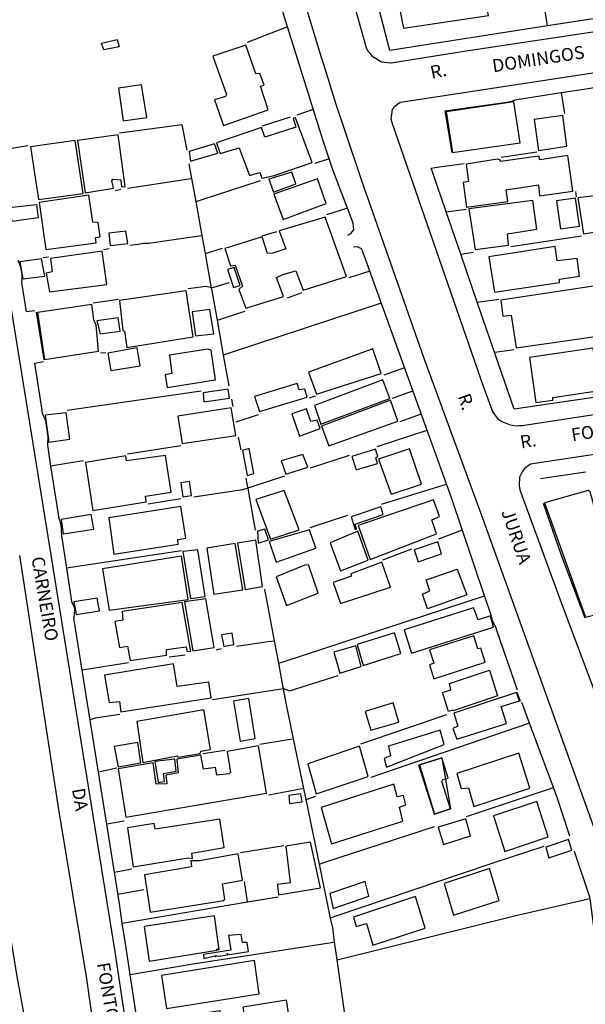
# Model space of a CAD drawing. Extents: x 183110 to 368950, y 1677054 to 3359845.
# Drawn here: x 183937 to 184047, y 1678925 to 1679116 of the extents above; entities that cross this region are included whole.
import ezdxf
from ezdxf.enums import TextEntityAlignment as Align

# ---------------------------------------------------------------- set-up
doc = ezdxf.new("R2010")
doc.units = 0
doc.header["$LTSCALE"] = 10
doc.header["$MEASUREMENT"] = 0
for name, color, linetype in [('V-CANAL', 141, 'CONTINUOUS'), ('V-CANTEIRO', 210, 'CONTINUOUS'), ('V-EDIFICACAO', 50, 'CONTINUOUS'), ('V-LOTE', 1, 'CONTINUOUS'), ('V-NOME_DOS_LOGRADOUROS', 7, 'CONTINUOUS'), ('V-QUADRA', 40, 'CONTINUOUS'), ('V-TESTADA', 63, 'CONTINUOUS')]:
    doc.layers.add(name, color=color, linetype=linetype)

msp = doc.modelspace()

# ---------------------------------------------------------------- linework, layer by layer
at = {"layer": 'V-CANAL'}
msp.add_lwpolyline([(183893.63, 1679088.98), (183894.44, 1679088.93), (183895.98, 1679088.83), (183900.21, 1679087.72), (183903.18, 1679086.18), (183904.95, 1679084.93), (183908.22, 1679081.75), (183909.83, 1679079.11), (183911.35, 1679075.87), (183912.44, 1679072.55), (183913.07, 1679069.69), (183914.12, 1679062.65), (183923.29, 1679009.32), (183929.4, 1678972.52), (183932.19, 1678957.6), (183936.67, 1678930.65), (183938.77, 1678919.01), (183942.95, 1678891.62), (183944.61, 1678884.29), (183945.48, 1678881.64), (183946.59, 1678879.01), (183947.56, 1678877.44), (183948.89, 1678875.87), (183951.23, 1678873.84)], dxfattribs=at)
at = {"layer": 'V-CANTEIRO'}
msp.add_lwpolyline([(183937.14, 1679012.2), (183944.75, 1678962.97), (183950.15, 1678930.15), (183952.48, 1678913.74), (183956.14, 1678891.41), (183956.52, 1678887.25), (183956.42, 1678886.41), (183956.27, 1678885.2), (183955.25, 1678881.39), (183952.14, 1678874.93), (183952.1, 1678874.88), (183947.7, 1678869.14), (183943.67, 1678865.54), (183940.24, 1678863.05), (183936.84, 1678860.58)], dxfattribs=at)
at = {"layer": 'V-EDIFICACAO'}
for points in [[(184019.2, 1679122.25), (184019.2, 1679121.77), (184011.35, 1679120.56), (184011.72, 1679118.2), (184010.91, 1679117.9), (184011.57, 1679114.33), (184028.08, 1679116.8), (184026.86, 1679123.39), (184019.2, 1679122.25)], [(183953.08, 1679111.46), (183956.09, 1679112.18), (183956.46, 1679110.72), (183953.52, 1679110.13), (183953.08, 1679111.46)], [(183974.66, 1679108.91), (183977.27, 1679101.51), (183977.12, 1679101.14), (183974.99, 1679100.44), (183976.68, 1679095.5), (183985.38, 1679098.56), (183983.9, 1679103.09), (183984.57, 1679103.31), (183983.76, 1679105.6), (183982.98, 1679105.49), (183981.03, 1679111.09), (183974.66, 1679108.91)], [(183956.35, 1679102.73), (183957.27, 1679096.39), (183961.84, 1679097.05), (183960.84, 1679103.39), (183956.35, 1679102.73)], [(184019.86, 1679098.16), (184021.08, 1679090.24), (184034.19, 1679092.11), (184033.01, 1679100.11), (184019.86, 1679098.16)], [(183990.65, 1679097.01), (183990.2, 1679096.9), (183990.72, 1679095.17), (183984.75, 1679093.22), (183984.09, 1679095.1), (183975.36, 1679092.11), (183976.06, 1679090.09), (183979.74, 1679091.19), (183981.73, 1679085.81), (183983.76, 1679086.37), (183984.16, 1679085.3), (183986.52, 1679085.81), (183993.92, 1679088.32), (183990.65, 1679097.01)], [(184036.92, 1679096.68), (184037.77, 1679090.68), (184043.26, 1679091.49), (184042.45, 1679097.46), (184036.92, 1679096.68)], [(183939.29, 1679091.34), (183940.84, 1679081.14), (183949.49, 1679082.35), (183947.95, 1679092.56), (183939.29, 1679091.34)], [(183948.42, 1679092.59), (183949.9, 1679082.43), (183955.39, 1679083.35), (183955.09, 1679084.78), (183955.28, 1679085.11), (183956.79, 1679085), (183956.97, 1679083.64), (183957.67, 1679083.71), (183956.27, 1679093.66), (183948.42, 1679092.59)], [(183970.05, 1679090.46), (183970.31, 1679088.61), (183975.58, 1679090.16), (183974.95, 1679091.97), (183970.05, 1679090.46)], [(184038.03, 1679088.87), (184037.84, 1679089.57), (184030.4, 1679088.54), (184030.4, 1679088.8), (184029.81, 1679088.95), (184023.77, 1679087.99), (184024.21, 1679084.64), (184023.18, 1679084.45), (184023.84, 1679079.7), (184031.8, 1679080.8), (184031.5, 1679083.01), (184037.77, 1679084.01), (184037.99, 1679081.87), (184044.44, 1679082.79), (184043.44, 1679089.68), (184038.03, 1679088.87)], [(183985.49, 1679085.11), (183986.37, 1679082.57), (183990.76, 1679084.19), (183989.98, 1679086.48), (183985.49, 1679085.11)], [(183986.48, 1679082.17), (183988.25, 1679077.27), (183996.58, 1679080.4), (183994.92, 1679085.19), (183986.48, 1679082.17)], [(183940.98, 1679080.58), (183942.27, 1679071.48), (183952.04, 1679072.74), (183951.92, 1679073.77), (183952.81, 1679073.91), (183952.44, 1679076.68), (183951.41, 1679076.75), (183950.6, 1679082.02), (183940.98, 1679080.58)], [(184024.25, 1679079.37), (184025.46, 1679071.45), (184031.98, 1679072.33), (184031.76, 1679074.54), (184037.44, 1679075.39), (184036.66, 1679080.95), (184024.25, 1679079.37)], [(184041.23, 1679080.88), (184042.04, 1679075.46), (184045.73, 1679075.98), (184044.91, 1679081.39), (184041.23, 1679080.88)], [(184045.36, 1679081.47), (184046.46, 1679074.5), (184052.25, 1679075.43), (184051.25, 1679082.2), (184045.36, 1679081.47)], [(183940.46, 1679080.19), (183940.79, 1679077.6), (183935.74, 1679076.92), (183935.19, 1679079.64), (183940.46, 1679080.19)], [(183987.51, 1679075.09), (183988.8, 1679071.63), (183986.26, 1679070.75), (183985.27, 1679070.71), (183984.2, 1679073.91), (183976.94, 1679071.67), (183978.08, 1679068.31), (183979, 1679068.43), (183980.4, 1679064.34), (183979.7, 1679063.75), (183981.03, 1679060.1), (183988.36, 1679062.38), (183987, 1679066.03), (183988.18, 1679066.66), (183990.72, 1679067.32), (183992.12, 1679063.6), (184000.52, 1679066.25), (183996.43, 1679077.75), (183987.51, 1679075.09)], [(183954.47, 1679074.61), (183954.72, 1679072.22), (183958.15, 1679072.66), (183957.78, 1679075.02), (183954.47, 1679074.61)], [(183943.16, 1679069.75), (183943.52, 1679067.14), (183942.35, 1679066.91), (183943.01, 1679063.3), (183954.1, 1679064.7), (183953.21, 1679071.15), (183943.16, 1679069.75)], [(184028.15, 1679070.05), (184029.26, 1679063.19), (184041.86, 1679065.07), (184041.86, 1679065.74), (184045.69, 1679066.29), (184045.28, 1679069.71), (184041.41, 1679069.27), (184041.01, 1679072.04), (184028.15, 1679070.05)], [(183937.26, 1679069.09), (183937.81, 1679065.77), (183942.05, 1679066.29), (183941.46, 1679069.64), (183937.26, 1679069.09)], [(183978.75, 1679067.98), (183977.49, 1679067.61), (183978.67, 1679064.11), (183979.96, 1679064.48), (183978.75, 1679067.98)], [(184030.47, 1679061.65), (184030.88, 1679058.55), (184032.46, 1679058.74), (184033.42, 1679052.44), (184059.14, 1679056.12), (184058.88, 1679058.48), (184061.16, 1679058.77), (184060.35, 1679063.97), (184057.88, 1679063.75), (184057.33, 1679065.7), (184030.47, 1679061.65)], [(183956.57, 1679061.61), (183957.19, 1679055.79), (183957.52, 1679055.68), (183958, 1679052.51), (183970.86, 1679054.57), (183969.5, 1679063.49), (183956.57, 1679061.61)], [(183940.65, 1679059.29), (183942.01, 1679050.15), (183952.51, 1679051.77), (183952.04, 1679056.82), (183951.59, 1679057.85), (183951.22, 1679060.8), (183940.65, 1679059.29)], [(183970.64, 1679059.4), (183971.3, 1679054.72), (183974.84, 1679055.13), (183974.07, 1679059.84), (183970.64, 1679059.4)], [(183952.18, 1679057.67), (183952.81, 1679055.13), (183956.68, 1679055.68), (183956.27, 1679058.22), (183952.18, 1679057.67)], [(183954.28, 1679051.4), (183954.87, 1679048.01), (183960.58, 1679048.94), (183959.96, 1679052.4), (183954.28, 1679051.4)], [(183973.7, 1679052.14), (183966.22, 1679051), (183966.7, 1679047.43), (183965.41, 1679047.2), (183965.81, 1679044.77), (183975.14, 1679046.21), (183974.29, 1679051.99), (183973.7, 1679052.14)], [(183993.19, 1679047.72), (183994.74, 1679043.48), (184007.3, 1679047.43), (184005.68, 1679052.21), (183993.19, 1679047.72)], [(184036.04, 1679050.52), (184037.25, 1679041.83), (184040.57, 1679042.3), (184040.57, 1679042.78), (184049.56, 1679044.18), (184048.34, 1679052.33), (184036.04, 1679050.52)], [(183994.37, 1679041.24), (183995.55, 1679037.66), (184008.96, 1679042.64), (184007.59, 1679046.21), (183994.37, 1679041.24)], [(183972.74, 1679043.7), (183972.92, 1679041.94), (183977.86, 1679042.67), (183977.64, 1679044.44), (183972.74, 1679043.7)], [(183982.69, 1679042.97), (183983.72, 1679040.06), (183992.93, 1679042.89), (183992.49, 1679044.44), (183991.38, 1679044.29), (183991.01, 1679045.51), (183982.69, 1679042.97)], [(183967.84, 1679039.17), (183968.69, 1679033.9), (183979.11, 1679035.45), (183978.19, 1679040.79), (183967.84, 1679039.17)], [(183992.78, 1679040.61), (183989.95, 1679039.61), (183991.46, 1679035.34), (183995.44, 1679036.78), (183994.88, 1679038.44), (183993.63, 1679038.18), (183992.78, 1679040.61)], [(183995.73, 1679037.26), (183997.13, 1679033.43), (184010.47, 1679038.25), (184009.1, 1679042.27), (183995.73, 1679037.26)], [(183942.12, 1679039.36), (183942.86, 1679034.16), (183946.95, 1679034.75), (183946.21, 1679039.84), (183942.12, 1679039.36)], [(183980.4, 1679032.54), (183981.32, 1679027.71), (183982.58, 1679028.05), (183981.69, 1679032.95), (183980.4, 1679032.54)], [(184006.75, 1679030.88), (184009.18, 1679024.07), (184015.11, 1679026.02), (184012.75, 1679032.87), (184006.75, 1679030.88)], [(183949.94, 1679030.22), (183951.41, 1679020.94), (183961.72, 1679022.59), (183961.61, 1679023.66), (183966.55, 1679024.47), (183965.45, 1679031.58), (183957.93, 1679030.51), (183957.75, 1679031.51), (183949.94, 1679030.22)], [(183992.08, 1679031.77), (183987.88, 1679030.55), (183988.77, 1679027.97), (183993.08, 1679029.3), (183992.08, 1679031.77)], [(184001.59, 1679031.4), (184002.44, 1679028.78), (184006.53, 1679030.04), (184006.23, 1679031.1), (184006.6, 1679031.44), (184006.16, 1679032.8), (184001.59, 1679031.4)], [(183968.47, 1679026.28), (183968.8, 1679023.59), (183970.53, 1679023.81), (183970.12, 1679026.5), (183968.47, 1679026.28)], [(183982.95, 1679023.07), (183985.82, 1679015.37), (183991.35, 1679017.18), (183988.47, 1679024.77), (183982.95, 1679023.07)], [(184038.95, 1679022.37), (184046.9, 1679000.23), (184054.24, 1679002.04), (184052.84, 1679007.27), (184052.39, 1679007.93), (184047.79, 1679024.55), (184047.42, 1679024.8), (184038.95, 1679022.37)], [(183954.47, 1679019.5), (183955.46, 1679012.42), (183967.91, 1679014.41), (183967.84, 1679015.3), (183969.42, 1679015.52), (183968.43, 1679021.67), (183954.47, 1679019.5)], [(184001.44, 1679019.68), (184002.21, 1679017.21), (184002.47, 1679017.29), (184002.21, 1679018.25), (184007.67, 1679020.12), (184007.19, 1679021.6), (184001.44, 1679019.68)], [(184002.8, 1679017.99), (184005.13, 1679011.43), (184018.02, 1679016.37), (184017.06, 1679019.09), (184018.57, 1679019.76), (184017.43, 1679023), (184002.8, 1679017.99)], [(183945.26, 1679019.17), (183945.62, 1679016.4), (183951.56, 1679017.29), (183951.08, 1679020.12), (183945.26, 1679019.17)], [(183983.28, 1679016.92), (183983.46, 1679014.6), (183985.41, 1679015.22), (183984.71, 1679017.32), (183983.28, 1679016.92)], [(183985.56, 1679014.89), (183986.89, 1679010.91), (183994.59, 1679013.6), (183993.37, 1679017.18), (183985.56, 1679014.89)], [(183997.39, 1679014.67), (183999.38, 1679009.22), (184004.72, 1679011.28), (184002.73, 1679016.88), (183997.39, 1679014.67)], [(183973.48, 1679013.64), (183974.84, 1679004.69), (183980.48, 1679005.57), (183978.97, 1679014.52), (183973.48, 1679013.64)], [(183979.41, 1679014.6), (183980.88, 1679005.61), (183984.24, 1679006.16), (183982.95, 1679015.15), (183979.41, 1679014.6)], [(184013.64, 1679013.31), (184014.41, 1679010.99), (184018.98, 1679012.5), (184018.28, 1679014.86), (184013.64, 1679013.31)], [(183953.25, 1679009.62), (183954.58, 1679001.63), (183969.87, 1679003.69), (183968.54, 1679012.06), (183953.25, 1679009.62)], [(183968.84, 1679012.98), (183970.31, 1679003.84), (183973.18, 1679004.25), (183971.75, 1679013.27), (183968.84, 1679012.98)], [(183992.49, 1679010.32), (183986.92, 1679008.04), (183988.91, 1679002.51), (183995.03, 1679004.91), (183993.19, 1679010.36), (183992.49, 1679010.32)], [(183997.98, 1679006.97), (183999.42, 1679002.9), (184009.07, 1679006.09), (184007.37, 1679010.91), (184001.4, 1679008.67), (184001.51, 1679008.22), (183997.98, 1679006.97)], [(184015.98, 1679007.48), (184016.97, 1679007.83), (184021.99, 1679009.56), (184023.89, 1679004.56), (184016.22, 1679001.89), (184015.25, 1679004.73), (184016.73, 1679005.32), (184016.33, 1679006.48), (184015.98, 1679007.48)], [(183947.72, 1679003.21), (183948.13, 1679000.75), (183952.66, 1679001.45), (183952.22, 1679003.91), (183947.72, 1679003.21)], [(183957.05, 1679001.37), (183957.23, 1678999.68), (183955.65, 1678999.42), (183956.53, 1678994.37), (183958.11, 1678994.63), (183958.59, 1678991.83), (183965.63, 1678992.9), (183965.63, 1678993.97), (183969.46, 1678994.52), (183969.61, 1678993.64), (183970.35, 1678993.6), (183968.69, 1679003.1), (183957.05, 1679001.37)], [(183969.13, 1679003.21), (183970.75, 1678993.71), (183974.91, 1678994.34), (183973.29, 1679003.8), (183969.13, 1679003.21)], [(184025.17, 1679002.07), (184011.76, 1678997.8), (184013.12, 1678993.3), (184029.04, 1678998.31), (184028.45, 1679000.49), (184026.05, 1678999.75), (184025.17, 1679002.07)], [(183976.31, 1678996.8), (183976.79, 1678994.59), (183978.71, 1678994.96), (183978.41, 1678997.14), (183976.31, 1678996.8)], [(184002.62, 1678994.92), (184003.8, 1678990.87), (184011.09, 1678993.19), (184009.84, 1678997.21), (184002.62, 1678994.92)], [(184025.2, 1678996.66), (184016.66, 1678993.93), (184017.47, 1678991.35), (184016.66, 1678990.98), (184017.5, 1678988.33), (184027.41, 1678991.54), (184026.6, 1678994.26), (184025.98, 1678994.11), (184025.2, 1678996.66)], [(183998.09, 1678993.45), (183999.23, 1678989.4), (184003.39, 1678990.72), (184002.33, 1678994.67), (183998.09, 1678993.45)], [(183953.62, 1678989.03), (183954.54, 1678983.69), (183956.53, 1678983.91), (183956.82, 1678981.88), (183974.32, 1678984.65), (183973.85, 1678987.67), (183967.73, 1678986.82), (183966.99, 1678991.2), (183953.62, 1678989.03)], [(184020.49, 1678987.42), (184028.25, 1678990), (184029.82, 1678985.01), (184021.25, 1678982.08), (184021.21, 1678982.25), (184020.32, 1678981.96), (184019.14, 1678985.64), (184020.75, 1678986.19), (184020.49, 1678987.42)], [(184021.37, 1678981.62), (184022.15, 1678979.16), (184021.15, 1678978.68), (184021.93, 1678976.61), (184031.54, 1678979.67), (184030.55, 1678982.91), (184034.08, 1678984.02), (184033.53, 1678985.64), (184021.37, 1678981.62)], [(183978.64, 1678983.98), (183979.92, 1678976.25), (183982.87, 1678976.72), (183981.62, 1678984.5), (183978.64, 1678983.98)], [(184009.62, 1678983.65), (184004.2, 1678981.99), (184005.27, 1678978.35), (184010.69, 1678979.93), (184009.62, 1678983.65)], [(183959.88, 1678980.04), (183961.06, 1678972.08), (183967.77, 1678973.41), (183967.88, 1678973.11), (183972.19, 1678973.85), (183972.34, 1678974.26), (183974.21, 1678974.59), (183972.92, 1678982.29), (183959.88, 1678980.04)], [(184008.7, 1678975.25), (184009.07, 1678973.37), (184007.85, 1678972.89), (184008.33, 1678971.16), (184019.46, 1678975.58), (184018.68, 1678978.35), (184008.7, 1678975.25)], [(183955.54, 1678975.21), (183956.27, 1678971.27), (183960.69, 1678972.05), (183960.1, 1678975.95), (183955.54, 1678975.21)], [(183977.42, 1678974.22), (183978.08, 1678970.13), (183977.82, 1678969.87), (183975.43, 1678969.61), (183975.14, 1678971.09), (183972.85, 1678970.79), (183972.34, 1678973.48), (183967.69, 1678972.75), (183967.95, 1678970.06), (183965.56, 1678969.65), (183965.7, 1678967.96), (183963.68, 1678967.92), (183963.05, 1678972.05), (183956.31, 1678970.87), (183957.75, 1678961.47), (183985.05, 1678966.15), (183983.5, 1678975.29), (183977.42, 1678974.22)], [(183993.08, 1678971.86), (183994.66, 1678966), (184004.76, 1678969.39), (184003.1, 1678975.25), (183993.08, 1678971.86)], [(184021.96, 1678969.98), (184022.77, 1678967.04), (184024.21, 1678967.18), (184025.24, 1678963.57), (184036.07, 1678967.11), (184033.94, 1678973.89), (184021.96, 1678969.98)], [(183963.42, 1678972.27), (183964.05, 1678968.21), (183965.3, 1678968.4), (183965.08, 1678969.95), (183967.55, 1678970.39), (183967.25, 1678972.75), (183963.42, 1678972.27)], [(184020.71, 1678963.09), (184017.61, 1678962.07), (184017.58, 1678962.06), (184014.59, 1678971.6), (184014.67, 1678971.63), (184019.05, 1678973), (184014.67, 1678971.64), (184014.67, 1678971.63), (184017.61, 1678962.07), (184017.61, 1678962.06), (184020.71, 1678963.09), (184019.01, 1678968.44), (184019.2, 1678968.8), (184020.23, 1678969.06), (184019.05, 1678973)], [(183995.66, 1678963.39), (183997.65, 1678956.35), (184011.5, 1678960.74), (184010.8, 1678963.46), (184012.05, 1678963.9), (184011.57, 1678965.67), (184010.39, 1678965.41), (184009.73, 1678967.88), (183995.66, 1678963.39)], [(183991.71, 1678966), (183989.39, 1678965.71), (183989.5, 1678964.16), (183991.97, 1678964.46), (183991.71, 1678966)], [(184029.07, 1678961.73), (184031.21, 1678954.84), (184039.61, 1678957.68), (184037.47, 1678964.53), (184029.07, 1678961.73)], [(183963.46, 1678959.19), (183963.27, 1678960.29), (183958.11, 1678959.45), (183959.22, 1678951.86), (183969.87, 1678953.62), (183970.68, 1678953.51), (183970.6, 1678954.55), (183976.83, 1678955.65), (183976.02, 1678961.14), (183963.46, 1678959.19)], [(184018.35, 1678959.59), (184019.35, 1678956.2), (184024.58, 1678957.9), (184023.69, 1678961.18), (184018.35, 1678959.59)], [(183988.77, 1678955.87), (183989.61, 1678948.8), (183987.15, 1678948.43), (183987.4, 1678946.48), (183995.51, 1678947.8), (183993.59, 1678956.65), (183988.77, 1678955.87)], [(184039.17, 1678955.72), (184039.79, 1678953.59), (184044.25, 1678955.1), (184043.59, 1678957.16), (184039.17, 1678955.72)], [(183961.39, 1678950.31), (183962.5, 1678943.12), (183976.76, 1678945.37), (183976.98, 1678945.63), (183976.5, 1678948.58), (183980.37, 1678949.28), (183979.56, 1678954.4), (183972.04, 1678953.07), (183970.35, 1678953.04), (183970.49, 1678951.86), (183961.39, 1678950.31)], [(184019.46, 1678948.65), (184021.3, 1678942.5), (184030.14, 1678945.37), (184028.3, 1678951.56), (184019.46, 1678948.65)], [(183997.35, 1678946.7), (183997.98, 1678943.79), (184004.9, 1678946.18), (184004.17, 1678949.02), (183997.35, 1678946.7)], [(184001.88, 1678942.13), (184002.4, 1678940.29), (184004.43, 1678940.91), (184005.68, 1678936.68), (184015.77, 1678939.99), (184013.93, 1678946.11), (184001.88, 1678942.13)], [(183961.36, 1678940.29), (183962.31, 1678933.62), (183975.47, 1678935.76), (183975.39, 1678935.98), (183975.84, 1678935.83), (183974.95, 1678942.39), (183961.36, 1678940.29)], [(183977.71, 1678938.56), (183978.16, 1678935.76), (183972.85, 1678934.91), (183972.92, 1678934.14), (183975.06, 1678934.65), (183975.28, 1678934.47), (183975.17, 1678934.72), (183975.72, 1678934.54), (183977.49, 1678934.84), (183977.42, 1678935.09), (183977.86, 1678934.91), (183981.58, 1678935.46), (183981.32, 1678937.19), (183980.4, 1678937.19), (183980.15, 1678938.78), (183977.71, 1678938.56)], [(183964.71, 1678930.82), (183965.67, 1678924.41), (183983.61, 1678927.28), (183982.69, 1678933.73), (183964.71, 1678930.82)], [(183976.57, 1678921.09), (183976.09, 1678924), (183964.86, 1678922.27), (183966.22, 1678912.88), (183972.19, 1678913.87), (183971.93, 1678915.64), (183990.06, 1678918.62), (183988.91, 1678926.07), (183980.48, 1678924.7), (183980.88, 1678921.72), (183976.57, 1678921.09)]]:
    msp.add_lwpolyline(points, close=True, dxfattribs=at)
at = {"layer": 'V-LOTE'}
for points in [[(183989.12, 1679114.63), (183985.35, 1679126.66)], [(184008.92, 1679110.06), (184006.85, 1679118.22)], [(184039.53, 1679114.8), (184038.98, 1679118.08)], [(184058.88, 1679117.79), (184039.53, 1679114.8)], [(183989.12, 1679114.63), (183981.29, 1679111.59)], [(183996.04, 1679092.55), (183989.12, 1679114.63)], [(184039.53, 1679114.8), (184008.92, 1679110.06)], [(184054.63, 1679103.77), (184046.55, 1679102.5)], [(184042.19, 1679101.82), (184034.05, 1679100.54), (184033.21, 1679100.41)], [(184046.55, 1679102.5), (184042.19, 1679101.82)], [(184042.19, 1679101.82), (184042.83, 1679097.81)], [(183994.12, 1679098.61), (183990.95, 1679097.53)], [(183989.61, 1679097.1), (183984.19, 1679095.4)], [(183969.67, 1679090.71), (183968.68, 1679095.62), (183956.56, 1679094.04)], [(183997.9, 1679086.9), (183996.04, 1679092.55)], [(183931.5, 1679090.42), (183932.5, 1679090.62), (183938.8, 1679091.61)], [(184037.44, 1679090.32), (184030.56, 1679089.31)], [(183997.2, 1679089.01), (183994.41, 1679088.11)], [(183970.59, 1679085.23), (183970.08, 1679088.06)], [(184000.75, 1679079.47), (183997.9, 1679086.9)], [(184016.94, 1679087.26), (184018.12, 1679087.44), (184023.37, 1679088.11)], [(184019.86, 1679078.77), (184017.27, 1679086.31), (184016.94, 1679087.26)], [(183958.18, 1679083.36), (183969.56, 1679085.08), (183970.59, 1679085.23)], [(183971.39, 1679080.8), (183970.59, 1679085.23)], [(183971.39, 1679080.8), (183972.39, 1679081.12), (183983.89, 1679084.85)], [(183955.7, 1679082.92), (183956.82, 1679083.17)], [(184044.91, 1679082.69), (184045.05, 1679081.68)], [(183972.57, 1679074.21), (183971.39, 1679080.8)], [(184000.75, 1679079.47), (183996.67, 1679078.21)], [(184001.85, 1679076.59), (184000.75, 1679079.47)], [(184019.86, 1679078.77), (184019.87, 1679078.77)], [(184022.7, 1679070.54), (184019.86, 1679078.77)], [(184019.87, 1679078.77), (184023.76, 1679079.32)], [(183984.21, 1679074.14), (183987.07, 1679074.99)], [(184000.82, 1679074.28), (184001.41, 1679074.58), (184001.96, 1679075.26), (184001.85, 1679076.59)], [(183958.58, 1679072.31), (183960.2, 1679072.53), (183961.2, 1679072.67), (183962.2, 1679072.73), (183971.55, 1679074.07), (183972.57, 1679074.21)], [(183973.21, 1679070.67), (183972.57, 1679074.21)], [(184032.38, 1679072.08), (184046.13, 1679074.11)], [(183953.46, 1679071.5), (183954.58, 1679071.64)], [(183973.21, 1679070.67), (183976.52, 1679071.71)], [(184020.88, 1679023.36), (184003.66, 1679071.22), (184003.43, 1679071.59), (184002.67, 1679071.97), (184001.9, 1679071.94)], [(184022.7, 1679070.54), (184025.1, 1679070.99)], [(183942.76, 1679070.01), (183941.72, 1679069.85)], [(183974.4, 1679064.02), (183974.14, 1679065.47), (183973.21, 1679070.67)], [(184025.9, 1679061.25), (184022.7, 1679070.54)], [(184005.06, 1679067.27), (184001.01, 1679065.97)], [(183938.51, 1679059.39), (183937.69, 1679064.68), (183937.59, 1679065.35)], [(183974.4, 1679064.02), (183973.27, 1679064.32), (183969.87, 1679063.83)], [(183974.4, 1679064.02), (183975.27, 1679064.29), (183977.9, 1679065.1)], [(183975.52, 1679057.8), (183974.5, 1679063.47), (183974.4, 1679064.02)], [(183951.48, 1679061.17), (183956.37, 1679061.85)], [(183989.12, 1679062.14), (183991.96, 1679063.17)], [(184025.9, 1679061.25), (184030.07, 1679061.88)], [(183940.15, 1679059.61), (183938.55, 1679059.4)], [(184007.29, 1679061.08), (183977.79, 1679051.37), (183976.73, 1679051.02)], [(184033.04, 1679040.55), (184025.9, 1679061.25)], [(183975.52, 1679057.8), (183980.82, 1679059.51)], [(183976.73, 1679051.02), (183975.52, 1679057.8)], [(184033.04, 1679052.03), (184029.28, 1679051.5)], [(183952.85, 1679051.43), (183953.89, 1679051.52)], [(183977.81, 1679045.04), (183976.73, 1679051.02)], [(183941.64, 1679039.67), (183941.54, 1679040.34), (183940.13, 1679049.45)], [(183940.16, 1679049.47), (183941.81, 1679049.75)], [(184011.81, 1679048.52), (184007.8, 1679047.16)], [(184063.43, 1679044.99), (184033.04, 1679040.55)], [(183946.44, 1679040.36), (183972.35, 1679044.08)], [(183978.6, 1679041.03), (183978.33, 1679042.45)], [(183993.39, 1679042.74), (183994.53, 1679043.1)], [(184013.37, 1679044.04), (184009.41, 1679042.62)], [(183979.14, 1679038.11), (183983.48, 1679039.53)], [(184015.03, 1679039.55), (184010.91, 1679038.09)], [(183979.56, 1679035.12), (183980.08, 1679032.69)], [(184016.15, 1679036.44), (184006.41, 1679033.27)], [(183942.57, 1679033.66), (183942.65, 1679033.14), (183943.21, 1679029.53)], [(183958.08, 1679031.87), (183968.42, 1679033.53)], [(184001.04, 1679031.55), (183993.48, 1679029.14)], [(183949.51, 1679030.51), (183943.21, 1679029.53)], [(183943.21, 1679029.53), (183944.65, 1679020.2), (183944.74, 1679019.63)], [(183981.07, 1679027.2), (183981.26, 1679026.07), (183981.41, 1679025.22)], [(183988.52, 1679027.54), (183982.41, 1679025.55), (183981.41, 1679025.22)], [(184046.88, 1679028.32), (184038.17, 1679027.03)], [(183981.41, 1679025.22), (183980.41, 1679024.92), (183970.93, 1679023.49)], [(183981.41, 1679025.22), (183981.61, 1679024.07), (183982.82, 1679017.08)], [(184007.35, 1679022.13), (184019.92, 1679026.02)], [(184027.33, 1679004.38), (184020.88, 1679023.36)], [(183968.43, 1679023.18), (183962.09, 1679022.12)], [(183993.49, 1679017.62), (184000.81, 1679020.03)], [(183945.31, 1679015.92), (183945.42, 1679015.2), (183947.09, 1679004.19), (183947.22, 1679003.31)], [(184022.98, 1679017.12), (184018.4, 1679015.35)], [(183946.26, 1679009.79), (183968.56, 1679013.15)], [(184013.14, 1679013.41), (184007.56, 1679011.29)], [(183986.6, 1678995.69), (183984.73, 1679005.7)], [(183987.42, 1678991.33), (183988.44, 1678991.67), (184027.33, 1679004.38)], [(184028.49, 1679000.95), (184028.26, 1679001.63), (184027.33, 1679004.38)], [(183956.52, 1678944.75), (183947.79, 1678999.66), (183947.71, 1679000.14)], [(184033.68, 1678986.13), (184029.78, 1678997.44), (184029.55, 1678998.12)], [(183979.23, 1678994.63), (183985.4, 1678995.52), (183986.6, 1678995.69)], [(183987.42, 1678991.33), (183986.6, 1678995.69)], [(183966.18, 1678992.56), (183969.31, 1678992.97)], [(183975.34, 1678993.95), (183976.35, 1678994.19)], [(183949.33, 1678990.06), (183958.27, 1678991.45)], [(183988.33, 1678986.44), (183988.29, 1678986.64), (183987.42, 1678991.33)], [(183988.33, 1678986.44), (183989.48, 1678985.96), (183998.96, 1678988.95)], [(183974.58, 1678984.27), (183987.48, 1678986.31), (183988.33, 1678986.44)], [(183990.29, 1678976.68), (183988.8, 1678983.92), (183988.67, 1678984.64), (183988.33, 1678986.44)], [(184036, 1678979.73), (184034.53, 1678983.69)], [(183956.61, 1678981.42), (183951.82, 1678980.65), (183950.88, 1678980.36)], [(184003.32, 1678975.68), (184019.97, 1678981.38)], [(184036, 1678979.73), (184005.26, 1678969.16)], [(184040.65, 1678967.24), (184036, 1678979.73)], [(183983.77, 1678975.62), (183989.27, 1678976.52), (183990.29, 1678976.68)], [(183992.29, 1678967.05), (183990.29, 1678976.68)], [(183976.95, 1678974.4), (183972.76, 1678973.8)], [(183952.49, 1678970.31), (183956.01, 1678971.03)], [(183992.29, 1678967.05), (183985.47, 1678965.77)], [(183992.72, 1678964.94), (183992.29, 1678967.05)], [(184023.8, 1678961.65), (184040.65, 1678967.24)], [(184041.37, 1678965.31), (184040.65, 1678967.24)], [(183992.72, 1678964.94), (183994.58, 1678965.57)], [(183995.31, 1678952.42), (183992.72, 1678964.94)], [(184043.81, 1678957.84), (184041.37, 1678965.31)], [(183954.08, 1678960.24), (183957.48, 1678960.77)], [(183995.31, 1678952.42), (183996.37, 1678952.77), (184017.63, 1678959.71)], [(183980.01, 1678954.63), (183988.38, 1678955.99)], [(184038.82, 1678955.83), (184028.73, 1678952.55), (183998.5, 1678942.3), (183997.48, 1678941.95)], [(184047.76, 1678945.78), (184044.76, 1678954.84)], [(183955.56, 1678950.83), (183958.97, 1678951.47)], [(183997.48, 1678941.95), (183995.31, 1678952.42)], [(183981.38, 1678945.07), (183980.75, 1678949.02)], [(183956.23, 1678946.6), (183961.28, 1678947.5)], [(183981.38, 1678945.07), (183987.3, 1678946.06)], [(183998.74, 1678933.85), (183999.75, 1678934.1), (184033.11, 1678942.37), (184047.72, 1678945.77), (184051.16, 1678919.18)], [(183957.09, 1678940.99), (183956.52, 1678944.75)], [(183957.09, 1678940.99), (183981.38, 1678945.07)], [(183998.25, 1678937.34), (183997.87, 1678940.06), (183997.48, 1678941.95)], [(183957.82, 1678936.2), (183957.09, 1678940.99)], [(183958.61, 1678930.99), (183957.82, 1678936.2)], [(183958.61, 1678930.99), (183970.76, 1678933.06), (183997.24, 1678937.18), (183998.25, 1678937.34)], [(183998.74, 1678933.85), (183998.25, 1678937.34)], [(184000.28, 1678922.9), (183998.74, 1678933.85)], [(183965.06, 1678888.5), (183964.94, 1678889.32), (183958.61, 1678930.99)]]:
    msp.add_lwpolyline(points, dxfattribs=at)
at = {"layer": 'V-QUADRA'}
for points in [[(183988.49, 1679167.26), (184004.32, 1679110.8), (184004.32, 1679110.8), (184004.57, 1679110.1), (184005.07, 1679109.49), (184005.55, 1679108.9), (184007.33, 1679107.81), (184009.16, 1679107.63), (184009.23, 1679107.62), (184023.35, 1679109.87), (184080.09, 1679118.4)], [(184298.96, 1678995.65), (184197.48, 1678977.7), (184098.37, 1678960.45), (184080.33, 1678956.4), (184051.25, 1678951.88), (184027.41, 1679018.12), (184025.66, 1679022.89), (184020.3, 1679037.52), (184015.6, 1679050.33), (184003.51, 1679084.79), (184000.37, 1679094.18), (183998.56, 1679099.58), (183996.08, 1679107.5), (183995.66, 1679108.84), (183982.84, 1679151.02)], [(184127.64, 1679117.44), (184094.98, 1679112.8), (184080.1, 1679110.46), (184011.03, 1679099.96), (184010.94, 1679099.95), (184009.89, 1679099.18), (184009.41, 1679098.6), (184009.12, 1679096.76), (184009.36, 1679096.06), (184027.04, 1679045.02), (184028.86, 1679040.11), (184029.13, 1679039.73), (184029.85, 1679038.74), (184030.64, 1679038.15), (184032.26, 1679037.48), (184033.58, 1679037.31), (184033.95, 1679037.35), (184034.62, 1679037.41), (184080.2, 1679044.37), (184181.68, 1679060.05), (184193.67, 1679063.11), (184200.15, 1679067.84)], [(183932.53, 1679078.32), (183955.67, 1678935.4), (183955.67, 1678935.4), (183958.63, 1678915.64)], [(184080.21, 1679036.53), (184036.24, 1679029.9), (184036.23, 1679029.9), (184035.12, 1679029.1), (184034.58, 1679028.38), (184034.09, 1679027.4), (184034.02, 1679025.79), (184034.02, 1679025.78), (184034.15, 1679024.91), (184042.44, 1679002.4), (184056.57, 1678964.76)]]:
    msp.add_lwpolyline(points, dxfattribs=at)
at = {"layer": 'V-TESTADA'}
for points in [[(183989.12, 1679114.63), (183985.35, 1679126.66)], [(184080.09, 1679121.07), (184039.53, 1679114.8)], [(184008.92, 1679110.06), (184006.85, 1679118.22)], [(183996.04, 1679092.55), (183989.12, 1679114.63)], [(184039.53, 1679114.8), (184008.92, 1679110.06)], [(184054.63, 1679103.77), (184046.55, 1679102.5)], [(184042.19, 1679101.82), (184034.05, 1679100.54), (184033.21, 1679100.41)], [(184046.55, 1679102.5), (184042.19, 1679101.82)], [(184021.01, 1679090.25), (184019.7, 1679098.31), (184032.05, 1679100.1), (184033.21, 1679100.41)], [(183997.9, 1679086.9), (183996.04, 1679092.55)], [(184000.75, 1679079.47), (183997.9, 1679086.9)], [(184019.87, 1679078.77), (184017.27, 1679086.31), (184016.94, 1679087.26)], [(184001.85, 1679076.59), (184000.75, 1679079.47)], [(184022.7, 1679070.54), (184019.87, 1679078.77)], [(184000.82, 1679074.28), (184001.41, 1679074.58), (184001.96, 1679075.26), (184001.85, 1679076.59)], [(184020.88, 1679023.36), (184003.66, 1679071.22), (184003.43, 1679071.59), (184002.67, 1679071.97), (184001.9, 1679071.94)], [(183936.85, 1679069.48), (183937.38, 1679068.09), (183937.59, 1679066.68), (183937.59, 1679065.35)], [(184025.9, 1679061.25), (184022.7, 1679070.54)], [(183938.51, 1679059.39), (183937.69, 1679064.68), (183937.59, 1679065.35)], [(184033.04, 1679040.55), (184025.9, 1679061.25)], [(183941.96, 1679050.11), (183940.47, 1679059.33)], [(183941.64, 1679039.67), (183941.54, 1679040.34), (183940.13, 1679049.45)], [(184063.43, 1679044.99), (184033.04, 1679040.55)], [(183941.64, 1679039.67), (183942.18, 1679038.34), (183942.65, 1679035.14), (183942.57, 1679033.66)], [(183942.57, 1679033.66), (183942.65, 1679033.14), (183943.21, 1679029.53)], [(183943.21, 1679029.53), (183944.65, 1679020.2), (183944.74, 1679019.63)], [(184046.88, 1679028.32), (184038.17, 1679027.03)], [(184027.33, 1679004.38), (184020.88, 1679023.36)], [(184046.8, 1679000.07), (184042.15, 1679012.38), (184038.73, 1679022.25)], [(183944.74, 1679019.63), (183945.18, 1679018.2), (183945.27, 1679017.2), (183945.31, 1679015.92)], [(183945.31, 1679015.92), (183945.42, 1679015.2), (183947.09, 1679004.19), (183947.22, 1679003.31)], [(184028.49, 1679000.95), (184028.26, 1679001.63), (184027.33, 1679004.38)], [(183947.22, 1679003.31), (183947.76, 1679002.19), (183947.84, 1679001.66), (183947.71, 1679000.14)], [(184028.49, 1679000.95), (184028.79, 1678999.63), (184028.86, 1678999.44), (184029.55, 1678998.12)], [(183956.52, 1678944.75), (183947.79, 1678999.66), (183947.71, 1679000.14)], [(184033.68, 1678986.13), (184029.78, 1678997.44), (184029.55, 1678998.12)], [(184033.57, 1678985.71), (184034.24, 1678983.99)], [(184036, 1678979.73), (184034.53, 1678983.69)], [(184040.65, 1678967.24), (184036, 1678979.73)], [(184041.37, 1678965.31), (184040.65, 1678967.24)], [(184043.81, 1678957.84), (184041.37, 1678965.31)], [(184047.76, 1678945.78), (184044.76, 1678954.84)], [(183957.09, 1678940.99), (183956.52, 1678944.75)], [(183957.82, 1678936.2), (183957.09, 1678940.99)], [(183958.61, 1678930.99), (183957.82, 1678936.2)], [(183965.06, 1678888.5), (183964.94, 1678889.32), (183958.61, 1678930.99)]]:
    msp.add_lwpolyline(points, dxfattribs=at)

# ---------------------------------------------------------------- texts
at = {"layer": 'V-NOME_DOS_LOGRADOUROS'}
for s, rotation, p in [('DOMINGOS', 8.77637, (184037.765, 1679108.077)), ('R.', 12.08351, (184018.412, 1679105.744)), ('R.', 288.91641, (184023.452, 1679041.88)), ('FONTOURA', 8.77637, (184053.154, 1679036.612)), ('R.', 8.77637, (184035.805, 1679034.068)), ('JURUA', 288.91641, (184033.186, 1679015.779)), ('CARNEIRO', 279.71118, (183941.778, 1679003.749)), ('DA', 279.71118, (183948.612, 1678964.896)), ('FONTOURA', 279.71118, (183954.597, 1678924.346))]:
    msp.add_text(s, height=2.5, rotation=rotation, dxfattribs=at).set_placement(p, align=Align.MIDDLE)

doc.saveas('drawing.dxf')
